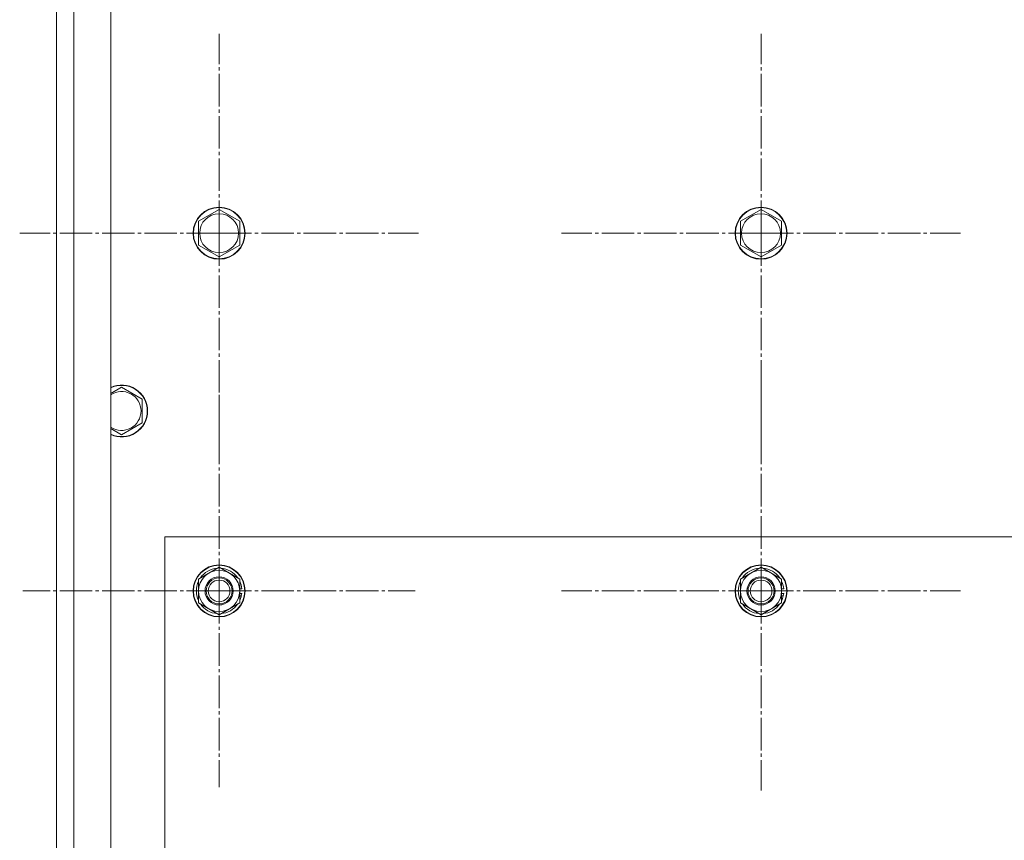
# Model space of a CAD drawing. Units: millimetres. Extents: x 0 to 17256, y -6 to 11880.
# Drawn here: x 2775 to 3229, y 5785 to 6163 of the extents above; entities that cross this region are included whole.
import ezdxf

# ---------------------------------------------------------------- set-up
doc = ezdxf.new("R2010")
doc.units = ezdxf.units.MM
doc.linetypes.add('K5LT_AXLED', pattern=[19.5, 15, -1.5, 1.5, -1.5])
doc.linetypes.add('K5LT_THIN', pattern=[0])
for name, color, linetype, true_color in [('OSI', 2, 'Continuous', 0xffff00), ('R', 1, 'Continuous', 0xff0000), ('WELDING', 7, 'Continuous', 0xffffff)]:
    doc.layers.add(name, color=color, linetype=linetype, true_color=true_color)

msp = doc.modelspace()

# ---------------------------------------------------------------- linework, layer by layer
at = {"layer": 'OSI', "color": 30, "linetype": 'K5LT_AXLED', "lineweight": 18, "true_color": 0xff8000}
for p, q in [((2866.62, 6064.92), (2866.62, 6156.92)), ((3116.62, 6064.92), (3116.62, 6156.92)), ((2866.62, 6064.92), (2774.62, 6064.92)), ((2866.62, 6064.92), (2958.62, 6064.92)), ((2866.62, 6064.92), (2866.62, 5972.92)), ((3116.62, 6064.92), (3024.62, 6064.92)), ((3116.62, 6064.92), (3116.62, 5972.92)), ((3116.62, 6064.92), (3208.62, 6064.92)), ((3116.62, 5899.92), (3116.62, 5991.92)), ((2866.62, 5899.92), (2866.62, 5990.42)), ((2866.62, 5899.92), (2776.12, 5899.92)), ((2866.62, 5899.92), (2866.62, 5809.42)), ((2866.62, 5899.92), (2957.12, 5899.92)), ((3116.62, 5899.92), (3024.62, 5899.92)), ((3116.62, 5899.92), (3116.62, 5807.92)), ((3116.62, 5899.92), (3208.62, 5899.92))]:
    msp.add_line(p, q, dxfattribs=at)
at = {"layer": 'R', "color": 7, "linetype": 'K5LT_THIN', "lineweight": 18}
for p, q in [((2791.62, 4694.92), (2791.62, 6294.92)), ((2799.62, 6294.92), (2799.62, 4694.92)), ((2816.62, 6294.92), (2816.62, 4694.92)), ((2791.62, 6288.92), (2791.62, 6102.92)), ((2791.62, 6102.92), (2791.62, 6086.92)), ((2791.62, 6086.92), (2791.62, 6042.92)), ((2857.12, 6070.41), (2866.62, 6075.89)), ((2866.62, 6075.89), (2876.12, 6070.41)), ((3107.12, 6070.41), (3116.62, 6075.89)), ((3116.62, 6075.89), (3126.12, 6070.41)), ((2857.12, 6059.44), (2857.12, 6070.41)), ((2876.12, 6070.41), (2876.12, 6064.92)), ((3107.12, 6059.44), (3107.12, 6070.41)), ((3126.12, 6070.41), (3126.12, 6064.92)), ((2876.12, 6064.92), (2876.12, 6059.44)), ((3126.12, 6064.92), (3126.12, 6059.44)), ((2866.62, 6053.95), (2857.12, 6059.44)), ((2876.12, 6059.44), (2866.62, 6053.95)), ((3116.62, 6053.95), (3107.12, 6059.44)), ((3126.12, 6059.44), (3116.62, 6053.95)), ((2791.62, 6042.92), (2791.62, 6024.92)), ((2791.62, 6024.92), (2791.62, 4764.92)), ((2821.62, 5993.89), (2831.12, 5988.41)), ((2831.12, 5988.41), (2831.12, 5982.92)), ((2831.12, 5982.92), (2831.12, 5977.44)), ((2831.12, 5977.44), (2821.62, 5971.95)), ((2841.62, 5924.92), (2841.62, 4774.92)), ((4141.62, 5924.92), (2841.62, 5924.92)), ((2857.12, 5905.41), (2866.62, 5910.89)), ((2866.62, 5910.89), (2876.12, 5905.41)), ((3107.12, 5905.41), (3116.62, 5910.89)), ((3116.62, 5910.89), (3126.12, 5905.41)), ((2857.12, 5899.92), (2857.12, 5905.41)), ((2876.12, 5905.41), (2876.12, 5899.92)), ((3107.12, 5899.92), (3107.12, 5905.41)), ((3126.12, 5905.41), (3126.12, 5899.92)), ((2877.07, 5900.93), (2876.12, 5900.93)), ((3127.07, 5900.93), (3126.12, 5900.93)), ((2857.12, 5894.44), (2857.12, 5899.92)), ((2876.12, 5899.92), (2876.12, 5894.44)), ((2876.12, 5898.79), (2877.06, 5898.79)), ((2876.12, 5897.62), (2876.87, 5897.62)), ((3107.12, 5894.44), (3107.12, 5899.92)), ((3126.12, 5899.92), (3126.12, 5894.44)), ((3126.12, 5898.79), (3127.06, 5898.79)), ((3126.12, 5897.62), (3126.87, 5897.62)), ((2866.62, 5888.95), (2857.12, 5894.44)), ((2876.12, 5894.44), (2866.62, 5888.95)), ((3116.62, 5888.95), (3107.12, 5894.44)), ((3126.12, 5894.44), (3116.62, 5888.95))]:
    msp.add_line(p, q, dxfattribs=at)
for centre, radius in [((2866.62, 6064.92), 12), ((2866.62, 6064.92), 11.83), ((2866.62, 6064.92), 8.97), ((3116.62, 6064.92), 12), ((3116.62, 6064.92), 11.83), ((3116.62, 6064.92), 8.97), ((2866.62, 5899.92), 12), ((2866.62, 5899.92), 11.83), ((3116.62, 5899.92), 12), ((3116.62, 5899.92), 11.83), ((2866.62, 5899.92), 6.5), ((2866.62, 5899.92), 6), ((2866.62, 5899.92), 5), ((3116.62, 5899.92), 6.5), ((3116.62, 5899.92), 6), ((3116.62, 5899.92), 5)]:
    msp.add_circle(centre, radius, dxfattribs=at)
for centre, radius, start, end in [((2821.62, 5982.92), 12, 0, 114.6243), ((2821.62, 5982.92), 11.83, 0, 115.0095), ((2821.62, 5982.92), 8.97, 0, 123.8664), ((2821.62, 5982.92), 11.83, 244.9905, 0), ((2821.62, 5982.92), 12, 245.3757, 0), ((2821.62, 5982.92), 8.97, 236.1336, 0), ((2866.62, 5899.92), 9.5, 0, 180), ((2866.62, 5899.92), 10.5, 94.7912, 145.2088), ((2866.62, 5899.92), 10.5, 34.7912, 85.2088), ((3116.62, 5899.92), 9.5, 0, 180), ((3116.62, 5899.92), 10.5, 94.7912, 145.2088), ((3116.62, 5899.92), 10.5, 34.7912, 85.2088), ((2866.62, 5899.92), 10.5, 154.7912, 205.2088), ((2866.62, 5899.92), 10.5, 5.5324, 25.2088), ((3116.62, 5899.92), 10.5, 154.7912, 205.2088), ((3116.62, 5899.92), 10.5, 5.5324, 25.2088), ((2866.62, 5899.92), 9.5, 180, 0), ((2866.62, 5899.92), 10.5, 334.7912, 347.3589), ((2866.62, 5899.92), 10.5, 347.3589, 353.8105), ((3116.62, 5899.92), 9.5, 180, 0), ((3116.62, 5899.92), 10.5, 334.7912, 347.3589), ((3116.62, 5899.92), 10.5, 347.3589, 353.8105), ((2866.62, 5899.92), 10.5, 214.7912, 265.2088), ((2866.62, 5899.92), 10.5, 274.7912, 325.2088), ((3116.62, 5899.92), 10.5, 214.7912, 265.2088), ((3116.62, 5899.92), 10.5, 274.7912, 325.2088)]:
    msp.add_arc(centre, radius, start, end, dxfattribs=at)
at = {"layer": 'WELDING', "color": 7, "linetype": 'K5LT_THIN', "lineweight": 18}
for p, q in [((2816.62, 5991), (2821.62, 5993.89)), ((2821.62, 5971.95), (2816.62, 5974.84))]:
    msp.add_line(p, q, dxfattribs=at)

doc.saveas('drawing.dxf')
